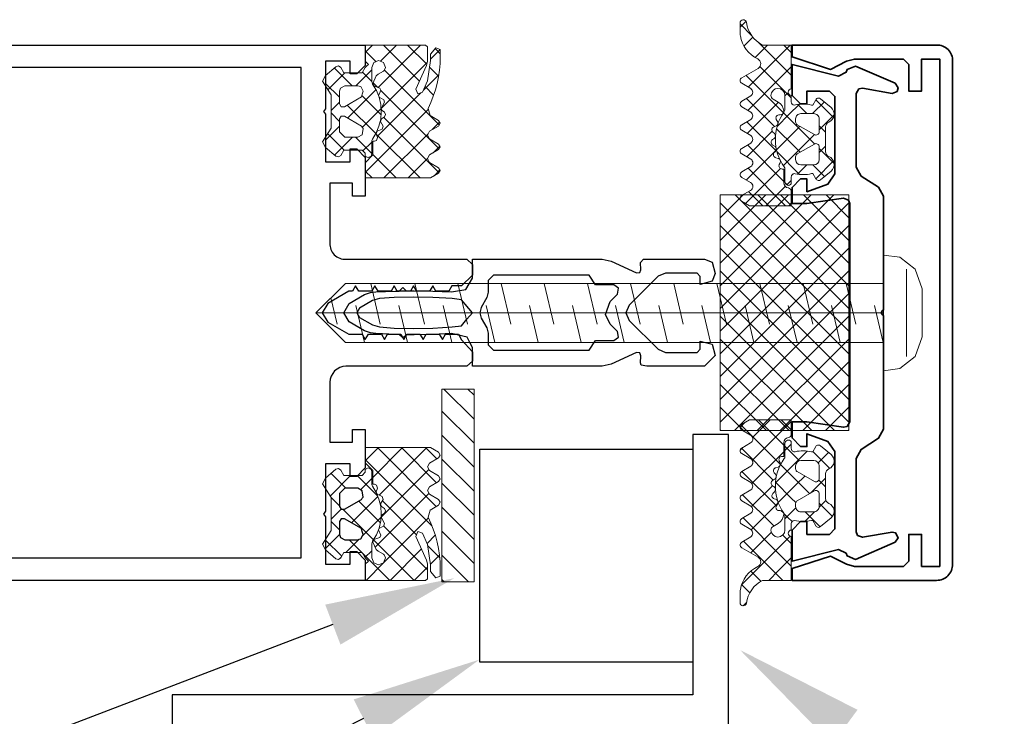
# Model space of a CAD drawing. Units: millimetres. Extents: x 3556 to 4396, y -33 to 1155.
# Drawn here: x 3771 to 3863, y 855 to 920 of the extents above; entities that cross this region are included whole.
import ezdxf
from ezdxf import colors
from ezdxf.entities.mleader import LeaderData, LeaderLine
from ezdxf.math import Vec2, Vec3

# ---------------------------------------------------------------- set-up
doc = ezdxf.new("R2010")
doc.units = ezdxf.units.MM
doc.header["$LTSCALE"] = 2
for name, color, linetype in [('0S-Dichtungen', 20, 'Continuous'), ('2-0', 40, 'Continuous'), ('Layer 1', 7, 'Continuous')]:
    doc.layers.add(name, color=color, linetype=linetype)
doc.layers.add('0S-Profil-Alu', color=254, linetype='Continuous', lineweight=35)
doc.styles.get("Standard").update_dxf_attribs({"font": 'arial.ttf'})
pattern_1 = [(135, (1761.9865, -8799.818), (-1.12253202, -1.12253202), []), (225, (1761.9865, -8799.818), (1.12253202, -1.12253202), [])]

# ---------------------------------------------------------------- blocks, each defined once
blk = doc.blocks.new('SC244255', base_point=(-24.689999, -6))
at = {"layer": 'Layer 1', "color": 7, "linetype": 'Continuous'}
for points in [[(-12, 10), (-12, 9.125), (-12, 8.25), (-11.755, 7.77), (-11.51, 7.29), (-10.05, 6.94), (-8.31, 7.03), (-6.57, 7.06), (-5.82, 7.05), (-5.5, 7.35), (-5.179999, 7.04), (-4.82, 7.03), (-3, 6.94), (-2.49, 6.88), (-1.929999, 6.69), (-0.499999, 5.86), (0.000001, 5), (-0.499999, 4.14), (-1.929999, 3.31), (-2.5, 3.12), (-3, 3.06), (-4.82, 2.97), (-5.18, 2.97), (-5.5, 2.65), (-5.82, 2.95), (-6.57, 2.94), (-8.31, 2.97), (-10.05, 3.06), (-11.39, 2.82), (-12, 1.76), (-12, 0), (-24.14, 0), (-24.979999, 0.19), (-27.33, 1.28), (-27.629999, 1.25), (-27.75, 0.98), (-27.689999, 0.32), (-27.99, 0), (-33.689999, 0), (-34.4, 0.29), (-34.689999, 1.35), (-34.4, 2.06), (-33.289999, 2.35), (-33.289999, 1.6), (-32.99, 1.3), (-30.049999, 1.3), (-29.34, 1.59), (-26.639999, 4.29), (-26.349998, 5), (-26.639999, 5.71), (-29.34, 8.41), (-30.049999, 8.7), (-32.99, 8.7), (-33.289999, 8.4), (-33.289999, 7.65), (-34.4, 7.94), (-34.689999, 9), (-33.689999, 10), (-28.289999, 10), (-27.769999, 9.9), (-27.689999, 9.67), (-27.75, 9.019999), (-27.629999, 8.75), (-27.33, 8.72), (-24.979999, 9.809999), (-24.139999, 10), (-12, 10)], [(-12.759999, 5.25), (-12.829999, 5.5), (-13.359999, 6.42), (-13.489999, 6.92), (-13.489999, 8), (-13.989999, 8.5), (-22.899999, 8.5), (-23.499998, 7.6), (-25.199998, 7.6), (-25.659999, 7.29), (-25.549998, 6.75), (-24.859998, 6.06), (-24.429999, 5.17), (-24.859998, 3.94), (-25.549998, 3.25), (-25.659999, 2.71), (-25.199998, 2.4), (-23.499998, 2.4), (-22.899999, 1.5), (-13.989999, 1.5), (-13.489999, 2), (-13.489999, 3.08), (-13.359999, 3.58), (-12.829999, 4.5), (-12.689999, 5), (-12.759999, 5.25)], [(-11.49, 5.61), (-12, 5), (-10.98, 3.78), (-10.11, 3.68), (-8.31, 3.58), (-6.5, 3.54), (-4.7, 3.58), (-3.32, 3.68), (-2.66, 3.87), (-1.45, 4.57), (-1.2, 5), (-1.45, 5.44), (-2.659999, 6.13), (-3.319999, 6.33), (-4.699999, 6.43), (-6.499999, 6.46), (-8.309999, 6.43), (-10.11, 6.33), (-10.98, 6.22), (-11.49, 5.61)]]:
    blk.add_lwpolyline(points, close=True, dxfattribs=at)
blk = doc.blocks.new('SC325520', base_point=(-4.53, -23.200001))
at = {"color": 7, "linetype": 'Continuous'}
blk.add_lwpolyline([(0, 10.2), (0, -10.2), (0.11, -10.51), (0.57, -10.69), (3.99, -10.2), (5.39, -10.2), (5.39, -11.7), (4.59, -12.5), (3.99, -12.5), (3.99, -11.3), (2.04, -12.02), (1.39, -12.96), (1.39, -20.200001), (1.89, -20.700001), (3.99, -20.700001), (3.99, -19.5), (4.59, -19.5), (5.39, -20.299999), (5.39, -23.200001), (1.04, -22.1), (0.32, -22.469999), (0.25, -22.719999), (-0.53, -23.040001), (-4.24, -21.440001), (-4.53, -21.01), (-4.43, -20.67), (-3.95, -20.49), (-1.2, -20.969999), (-0.86, -20.91), (-0.61, -20.469999), (-0.61, -13.61), (-1.07, -12.77), (-2.69, -11.72), (-3.15, -10.88), (-3.15, -0.25), (-3.05, -0.2), (-2.95, 0), (-3.05, 0.2), (-3.15, 0.25), (-3.15, 10.88), (-2.69, 11.72), (-1.07, 12.77), (-0.61, 13.61), (-0.61, 20.469999), (-0.73, 20.799999), (-1.2, 20.969999), (-3.95, 20.49), (-4.29, 20.559999), (-4.53, 21.01), (-4.24, 21.440001), (-0.53, 23.040001), (0.25, 22.719999), (0.32, 22.469999), (1.04, 22.1), (5.39, 23.200001), (5.39, 20.299999), (4.59, 19.5), (3.99, 19.5), (3.99, 20.700001), (1.89, 20.700001), (1.39, 20.200001), (1.39, 12.96), (2.04, 12.02), (3.99, 11.3), (3.99, 12.5), (4.59, 12.5), (5.39, 11.7), (5.39, 10.2), (3.99, 10.2), (0.57, 10.69), (0.24, 10.62), (0, 10.2)], close=True, dxfattribs=at)
blk = doc.blocks.new('SC298744', base_point=(-56.8, -54.4))
at = {"color": 7, "linetype": 'Continuous', "lineweight": 15}
for p, q in [((-46.134524, -32.4), (-56.8, -43.065476)), ((-48.255844, -32.4), (-56.8, -40.944156)), ((-50.377164, -32.4), (-56.8, -38.822836)), ((-52.498485, -32.4), (-56.8, -36.701515)), ((-54.619805, -32.4), (-56.8, -34.580195)), ((-56.741125, -32.4), (-56.8, -32.458875)), ((-55.465476, -32.4), (-44.8, -43.065476)), ((-53.344156, -32.4), (-44.8, -40.944156)), ((-51.222836, -32.4), (-44.8, -38.822836)), ((-49.101515, -32.4), (-44.8, -36.701515)), ((-46.980195, -32.4), (-44.8, -34.580195)), ((-44.858875, -32.4), (-44.8, -32.458875)), ((-56.8, -33.186797), (-44.8, -45.186797)), ((-44.8, -33.186797), (-56.8, -45.186797)), ((-56.8, -35.308117), (-44.8, -47.308117)), ((-44.8, -35.308117), (-56.8, -47.308117)), ((-56.8, -37.429437), (-44.8, -49.429437)), ((-44.8, -37.429437), (-56.8, -49.429437)), ((-56.8, -39.550758), (-44.8, -51.550758)), ((-44.8, -39.550758), (-56.8, -51.550758)), ((-56.8, -41.672078), (-44.8, -53.672078)), ((-44.8, -41.672078), (-56.8, -53.672078)), ((-56.8, -43.793398), (-46.193398, -54.4)), ((-44.8, -43.793398), (-55.406602, -54.4)), ((-56.8, -45.914719), (-48.314719, -54.4)), ((-44.8, -45.914719), (-53.285281, -54.4)), ((-56.8, -48.036039), (-50.436039, -54.4)), ((-44.8, -48.036039), (-51.163961, -54.4)), ((-56.8, -50.157359), (-52.557359, -54.4)), ((-44.8, -50.157359), (-49.042641, -54.4)), ((-56.8, -52.27868), (-54.67868, -54.4)), ((-44.8, -52.27868), (-46.92132, -54.4)), ((-56.807071, -54.392929), (-56.792929, -54.407071))]:
    blk.add_line(p, q, dxfattribs=at)
blk.add_lwpolyline([(-44.8, -32.4), (-44.8, -54.4), (-56.8, -54.4), (-56.8, -32.4), (-44.8, -32.4)], close=True, dxfattribs=at)
blk = doc.blocks.new('SC112720-H', base_point=(-15.000862, 0))
at = {"color": 7, "linetype": 'Continuous'}
blk.add_lwpolyline([(-13.8, 48.700862), (-13.8, 1.300862), (-12.1, 1.300862), (-12.1, 4.300862), (-10.9, 4.300862), (-10.9, 1.800862), (-10.4, 1.300862), (-5.83, 1.300862), (-5.08, 1.500862), (-3.6, 2.270862), (0, 1.100862), (0, 0.000862), (-13.5, 0.000862, -0.434552), (-15, 1.500862), (-15, 48.500862, -0.414214), (-13.5, 50.000862), (0, 50.000862), (0, 48.900862), (-3.6, 47.730862), (-5.08, 48.500862), (-5.83, 48.700862), (-10.4, 48.700862), (-10.9, 48.200862), (-10.9, 45.700862), (-12.1, 45.700862), (-12.1, 48.700862), (-13.8, 48.700862)], format="xyb", close=True, dxfattribs=at)
blk = doc.blocks.new('SC322420', base_point=(-120, -25.08))
at = {"linetype": 'Continuous'}
blk.add_lwpolyline([(-1.5, -25.08), (-110, -25.08), (-110, -23.179998), (-109.199997, -22.379999), (-108.600006, -22.379999), (-108.600006, -23.58), (-106.300003, -23.58), (-106.300003, -19.129999), (-106.100006, -18.879999), (-106.300003, -18.629999), (-106.300003, -14.179998), (-108.600006, -14.179998), (-108.600006, -15.379999), (-109.199997, -15.379999), (-110, -14.58), (-110, -10.980001), (-108.800003, -10.980001), (-108.800003, -12.179998), (-106.699997, -12.179998), (-106.699997, -6.58, 0.456628), (-108.199997, -5.08), (-119.5, -5.08), (-120, -4.58), (-120, -3.58), (-119, -2.58), (-118.100006, -2.58), (-117.800003, -2.08), (-116.589996, -2.08), (-116.300003, -2.58), (-116.01001, -2.08), (-114.790009, -2.08), (-114.5, -2.58), (-114.209991, -2.08), (-112.98999, -2.08), (-112.699997, -2.58), (-112.410004, -2.08), (-111.190002, -2.08), (-110.899994, -2.58), (-110.610001, -2.08), (-109.389999, -2.08), (-109.100006, -2.58), (-108.809998, -2.08), (-108.449997, -2.08), (-106.5, -0.950001), (-105.98999, -0.08), (-106.5, 0.799999), (-108.449997, 1.92), (-109.709991, 1.92), (-110, 2.42), (-110.290009, 1.92), (-111.51001, 1.92), (-111.800003, 2.42), (-112.089996, 1.92), (-113.309998, 1.92), (-113.600006, 2.42), (-113.889999, 1.92), (-115.110001, 1.92), (-115.399994, 2.42), (-115.690002, 1.92), (-116.910004, 1.92), (-117.199997, 2.42), (-117.48999, 1.92), (-118.699997, 1.92), (-119, 2.440001), (-120, 3.58), (-120, 4.43), (-119.5, 4.92), (-108.199997, 4.92, 0.414213), (-106.699997, 6.42), (-106.699997, 12.02), (-108.800003, 12.02), (-108.800003, 10.82), (-110, 10.82), (-110, 14.42), (-109.199997, 15.22), (-108.600006, 15.22), (-108.600006, 14.02), (-106.300003, 14.02), (-106.300003, 18.469999), (-106.100006, 18.719999), (-106.300003, 18.969999), (-106.300003, 23.42), (-108.600006, 23.42), (-108.600006, 22.219999), (-109.199997, 22.219999), (-110, 23.02), (-110, 24.92), (-110, 24.92), (-55.744995, 24.92)], format="xyb", dxfattribs=at)
blk.add_lwpolyline([(-53.049995, 22.82), (-104, 22.82), (-104, -22.980003), (-2.100006, -22.980001)], dxfattribs=at)
blk = doc.blocks.new('SC246476X2-HI1', base_point=(-3.999984, -2.372328))
at = {"color": 7, "linetype": 'Continuous', "lineweight": 15}
for p, q in [((4.789445, 51.969635), (3.692327, 50.872517)), ((4.231211, 52.224563), (4.788928, 51.666846)), ((3.593017, 50.741437), (4.424068, 49.910386)), ((0.698326, 49.999837), (0.000016, 49.301527)), ((0.091976, 49.999837), (1.159478, 48.932335)), ((3.025651, 50.205842), (1.034775, 48.214965)), ((2.213297, 49.999837), (3.374568, 48.838566)), ((1.159478, 48.932335), (4.018385, 46.073428)), ((1.034775, 48.214965), (0.000016, 47.180206)), ((0.000016, 47.970477), (0.84533, 47.125163)), ((2.930327, 47.989198), (0.588426, 45.647296)), ((4.23747, 47.17502), (0.741459, 43.679008)), ((0.84533, 47.125163), (4.067023, 43.903469)), ((0.588426, 45.647296), (0.000016, 45.058886)), ((0.296321, 45.552851), (0.531181, 45.317991)), ((0.531181, 45.317991), (0.600014, 45.249158)), ((-2.285581, 44.894609), (-3.93812, 43.242071)), ((-3.084863, 44.691395), (-1.993276, 43.599807)), ((-0.59725, 44.46162), (-1.459063, 43.599807)), ((-0.754505, 44.482357), (0.217033, 43.510819)), ((1.190343, 44.658829), (4.110582, 41.73859)), ((4.191598, 45.007827), (1.568383, 42.384613)), ((-3.997051, 43.482262), (-2.600705, 42.085916)), ((0.731731, 43.669281), (0.142077, 43.079626)), ((0.217033, 43.510819), (1.32132, 42.406532)), ((-2.600705, 42.458166), (-3.199989, 41.858881)), ((-0.443856, 42.493694), (-2.168435, 40.769115)), ((-0.808452, 42.414984), (-0.451063, 42.057594)), ((0.142077, 43.079626), (-0.443856, 42.493694)), ((4.144549, 42.839458), (1.444101, 40.13901)), ((-2.153325, 41.638536), (-0.485546, 39.970758)), ((-0.451063, 42.057594), (-0.097116, 41.703647)), ((1.376522, 42.192752), (-0.304272, 40.511957)), ((-0.097116, 41.703647), (1.380813, 40.225719)), ((1.778046, 41.949806), (4.161715, 39.566137)), ((-3.199989, 40.563879), (-2.600705, 39.964595)), ((-0.304272, 40.511957), (-0.479499, 40.336731)), ((4.095041, 40.668629), (0.700013, 37.273602)), ((-2.600705, 40.336845), (-3.994448, 38.943102)), ((-0.479499, 40.336731), (-0.82308, 39.99315)), ((1.330312, 40.025221), (-0.779992, 37.914917)), ((-0.485546, 39.970758), (-0.411264, 39.896475)), ((-0.411264, 39.896475), (0.741003, 38.744209)), ((1.426939, 40.179593), (4.211348, 37.395183)), ((-3.931206, 39.173777), (-2.277186, 37.519756)), ((-2.01641, 38.79982), (-3.097366, 37.718864)), ((-1.435929, 38.79982), (-0.57751, 37.941401)), ((4.043098, 38.495367), (0.54763, 34.999898)), ((1.017471, 38.46774), (4.270398, 35.214813)), ((0.000016, 37.363875), (0.425225, 36.938666)), ((0.594101, 37.16769), (0.332216, 36.905805)), ((0.561694, 36.802197), (2.363993, 34.999898)), ((3.989187, 36.320135), (2.66895, 34.999898)), ((0.000016, 35.242555), (0.242672, 34.999898)), ((0.949318, 14.999938), (0, 14.050621)), ((0, 14.840891), (3.64219, 11.198701)), ((3.070638, 14.999938), (0.699997, 12.629297)), ((1.962273, 14.999938), (3.612056, 13.350156)), ((4.336194, 14.747337), (4.78962, 14.293912)), ((4.709841, 14.517821), (1.022194, 10.830173)), ((-2.018542, 12.032078), (-3.595487, 10.455134)), ((-3.481631, 11.958561), (-2.5101, 10.98703)), ((-1.477227, 12.075477), (1.478342, 9.119908)), ((0.599998, 12.529299), (-0.75195, 11.17735)), ((0, 12.719571), (0.599998, 12.119572)), ((0.699997, 12.019574), (3.678551, 9.041019)), ((4.655523, 12.342183), (1.687999, 9.374659)), ((4.56402, 12.398191), (4.756142, 12.206069)), ((1.003355, 10.811334), (-0.30663, 9.50135)), ((4.607429, 10.172768), (1.389107, 6.954447)), ((-3.200005, 9.555614), (-1.804038, 8.159647)), ((-2.567167, 9.362133), (-3.200005, 8.729296)), ((-0.474075, 9.333905), (-1.705325, 8.102655)), ((-1.271101, 9.74803), (-0.467641, 8.944571)), ((-0.30663, 9.50135), (-0.474075, 9.333905)), ((-0.467641, 8.944571), (-0.155599, 8.632529)), ((-0.155599, 8.632529), (1.213128, 7.263802)), ((1.475091, 9.16175), (0.007519, 7.694178)), ((1.761118, 8.837132), (3.712002, 6.886248)), ((-3.233937, 7.468226), (-2.595819, 6.830108)), ((0.007519, 7.694178), (-0.415971, 7.270689)), ((4.557615, 8.001634), (1.638066, 5.082085)), ((-2.600721, 7.207259), (-3.839396, 5.968584)), ((-0.417167, 6.772777), (0.29075, 6.064859)), ((0.938013, 6.503353), (0.732184, 6.297524)), ((1.254652, 7.222278), (3.750141, 4.726788)), ((-1.28663, 6.400029), (-2.697226, 4.989434)), ((-2.170642, 6.404931), (-1.271058, 5.505347)), ((0.321667, 5.887006), (-0.071278, 5.494061)), ((0.29075, 6.064859), (0.599998, 5.755611)), ((0.664833, 6.230173), (0.321667, 5.887006)), ((4.511132, 5.833831), (0.949964, 2.272663)), ((0.635815, 4.079834), (0, 3.444019)), ((0.112489, 4.121801), (0.737099, 3.49719)), ((0.793355, 4.237374), (0.635815, 4.079834)), ((1.865275, 4.490335), (3.788358, 2.567251)), ((0.737099, 3.49719), (4.648734, -0.414444)), ((4.461662, 3.66304), (1.264112, 0.465491)), ((0.949964, 2.272663), (0, 1.322699)), ((0, 2.112969), (1.183448, 0.929521)), ((1.183448, 0.929521), (2.112969, 0)), ((1.264112, 0.465491), (0.798622, 0)), ((3.785976, 0.866034), (2.83734, -0.082602)), ((4.643176, -0.398086), (3.875598, -1.165665)), ((4.186184, -2.073215), (4.485266, -2.372297))]:
    blk.add_line(p, q, dxfattribs=at)
for points in [[(0.000016, 49.999837), (1.345047, 49.999837), (2.690077, 49.999837, 0.240315), (4.192805, 52.115765, -0.930406), (4.789619, 52.071653), (4.788111, 51.1881, -0.041247), (4.760422, 50.859854, -0.245119), (3.136434, 48.711847, 0.605628), (3.101863, 47.826314), (4.623644, 46.953541, -0.574152), (4.627624, 46.435388), (3.780075, 45.931844, 0.519103), (3.780075, 45.249898), (4.62705, 44.751681, -0.571234), (4.627606, 44.234848), (3.780075, 43.733845, 0.520433), (3.780075, 43.053853), (4.62701, 42.55566, -0.573806), (4.625561, 42.037651), (3.770081, 41.540852, 0.498472), (3.780075, 40.853902), (4.62703, 40.355696, -0.572646), (4.626486, 39.838216), (3.770081, 39.336873, 0.516323), (3.771073, 38.653889), (4.625454, 38.155999, -0.574004), (4.625965, 37.637899), (3.814591, 37.162922, 0.604512), (3.805085, 36.425862), (4.639671, 35.946574, -0.579304), (4.639346, 35.426082), (3.895081, 34.999898), (0.000016, 34.999898), (0.000016, 36.353719, -0.377911), (0.262513, 36.651387, 0.378044), (0.700013, 37.147481), (0.700013, 38.419881), (0.854958, 38.419881, 0.559911), (1.122262, 38.856099), (1.052231, 38.99355, -0.476951), (1.241891, 39.419515), (1.442055, 39.473165, 0.560069), (1.58735, 39.963643), (1.491021, 40.070638, -0.476948), (1.567864, 40.555806), (1.741021, 40.655782, 0.560017), (1.754418, 41.167195), (1.633675, 41.245626, -0.47708), (1.582329, 41.73409), (1.723717, 41.875508, 0.560029), (1.604287, 42.372945), (1.46737, 42.41744, -0.47692), (1.291329, 42.875997), (1.398766, 43.062093, 0.55988), (1.177346, 43.46993), (1.033578, 43.477437, -0.403109), (0.712723, 43.820455, -0.264074), (1.212617, 44.672078), (1.700013, 44.953511, 0.267978), (1.900017, 45.299886, 1), (0.600014, 45.299886), (0.600014, 44.015898, 0.154263), (0.690829, 43.728554, -0.319713), (0.656822, 38.623461, 0.157674), (0.600014, 38.447799), (0.600014, 37.229878, -0.732626), (0.000016, 37.040181), (0.000016, 37.690923, 0.483406), (-0.368477, 37.983, -0.12137), (-1.872596, 37.999874), (-1.999984, 37.999874), (-2.288665, 37.499874, -0.466377), (-2.741302, 37.420101), (-3.714218, 38.236446, -0.562174), (-3.507675, 39.587764, 0.302777), (-3.199989, 40.049312), (-3.199989, 42.350565, 0.302762), (-3.507637, 42.812056, -0.562251), (-3.71418, 44.163314), (-2.741264, 44.97972, -0.466227), (-2.288628, 44.899886), (-1.999947, 44.399886), (-1.872559, 44.399886, -0.127235), (-0.29995, 44.399886, 0.409499), (0.000016, 44.695245), (0.000016, 45.299886, 1), (0.000016, 45.899922), (0.000016, 49.999837)], [(-0.440883, 42.673608, 0.131694), (-0.400708, 42.823623), (-0.400708, 43.099807, 0.414318), (-0.900708, 43.599807), (-2.100705, 43.599807, 0.414317), (-2.600705, 43.099807), (-2.600705, 41.899856, 0.577402), (-2.150708, 41.64003), (-0.550702, 42.563797, 0.131694), (-0.440883, 42.673608)], [(-0.440885, 39.726079, 0.065561), (-0.488563, 39.788216, 0.065561), (-0.550702, 39.835891), (-2.150708, 40.759658, 0.577342), (-2.600705, 40.499832), (-2.600705, 39.29982, 0.41412), (-2.100705, 38.79982), (-0.900708, 38.79982, 0.414121), (-0.400708, 39.29982), (-0.400708, 39.576065, 0.131687), (-0.440885, 39.726079)], [(0, 0), (1.345031, 0), (2.690061, 0, -0.240315), (4.192789, -2.115929, 0.930406), (4.789603, -2.071816), (4.788095, -1.188264, 0.041247), (4.760406, -0.860017, 0.245119), (3.136419, 1.287989, -0.605628), (3.101847, 2.173523), (4.623628, 3.046295, 0.574152), (4.627608, 3.564448), (3.78006, 4.067993, -0.519103), (3.78006, 4.749939), (4.627034, 5.248155, 0.571234), (4.62759, 5.764989), (3.78006, 6.265991, -0.520433), (3.78006, 6.945984), (4.626994, 7.444177, 0.573806), (4.625545, 7.962185), (3.770065, 8.458984, -0.498472), (3.78006, 9.145935), (4.627014, 9.64414, 0.572646), (4.62647, 10.161621), (3.770065, 10.662964, -0.516323), (3.771057, 11.345947), (4.625438, 11.843838, 0.574004), (4.62595, 12.361938), (3.814575, 12.836914, -0.604512), (3.805069, 13.573974), (4.639655, 14.053263, 0.579304), (4.639331, 14.573754), (3.895065, 14.999938), (0, 14.999938), (0, 13.646118, 0.377911), (0.262497, 13.348449, -0.378044), (0.699997, 12.852355), (0.699997, 11.579956), (0.854942, 11.579956, -0.559911), (1.122246, 11.143737), (1.052216, 11.006286, 0.476951), (1.241875, 10.580322), (1.442039, 10.526672, -0.560069), (1.587334, 10.036193), (1.491005, 9.929199, 0.476948), (1.567848, 9.44403), (1.741005, 9.344055, -0.560017), (1.754402, 8.832641), (1.633659, 8.754211, 0.47708), (1.582314, 8.265747), (1.723701, 8.124328, -0.560029), (1.604271, 7.626892), (1.467354, 7.582397, 0.47692), (1.291313, 7.12384), (1.39875, 6.937744, -0.55988), (1.17733, 6.529907), (1.033562, 6.522399, 0.403109), (0.712708, 6.179382, 0.264074), (1.212601, 5.327758), (1.699997, 5.046325, -0.267978), (1.900002, 4.699951, -1), (0.599998, 4.699951), (0.599998, 5.983938, -0.154263), (0.690813, 6.271283, 0.319713), (0.656806, 11.376376, -0.157674), (0.599998, 11.552038), (0.599998, 12.769958, 0.732626), (0, 12.959655), (0, 12.308913, -0.483406), (-0.368493, 12.016837, 0.12137), (-1.872612, 11.999963), (-2, 11.999963), (-2.288681, 12.499963, 0.466377), (-2.741318, 12.579736), (-3.714233, 11.763391, 0.562174), (-3.50769, 10.412072, -0.302777), (-3.200005, 9.950524), (-3.200005, 7.649272, -0.302762), (-3.507653, 7.18778, 0.562251), (-3.714196, 5.836523), (-2.74128, 5.020117, 0.466227), (-2.288644, 5.099951), (-1.999963, 5.599951), (-1.872575, 5.599951, 0.127235), (-0.299966, 5.599951, -0.409499), (0, 5.304592), (0, 4.699951, -1), (0, 4.099914), (0, 0)], [(-0.440901, 10.273758, -0.065561), (-0.488579, 10.211621, -0.065561), (-0.550717, 10.163945), (-2.150724, 9.240178, -0.577342), (-2.600721, 9.500005), (-2.600721, 10.700017, -0.41412), (-2.100721, 11.200017), (-0.900724, 11.200017, -0.414121), (-0.400724, 10.700017), (-0.400724, 10.423772, -0.131687), (-0.440901, 10.273758)], [(-0.440899, 7.326228, -0.131694), (-0.400724, 7.176213), (-0.400724, 6.900029, -0.414318), (-0.900724, 6.400029), (-2.100721, 6.400029, -0.414317), (-2.600721, 6.900029), (-2.600721, 8.09998, -0.577402), (-2.150724, 8.359807), (-0.550717, 7.43604, -0.131694), (-0.440899, 7.326228)]]:
    blk.add_lwpolyline(points, format="xyb", close=True, dxfattribs=at)
blk = doc.blocks.new('Schücoschraube')
at = {"layer": '2-0', "color": 7, "linetype": 'Continuous', "lineweight": 15}
for p, q in [((0, 53.000001), (-2.75, 50.23)), ((2.75, 50.23), (0, 53.000001)), ((0, 53.000001), (0, 0.05)), ((-1.04, 51.020007), (1.392282, 51.597593)), ((-2.75, 50.23), (-2.75, 0)), ((2.75, 0), (2.75, 50.23)), ((-2.75, 48.470008), (0.69, 49.280005)), ((-1.04, 46.990004), (2.75, 47.890006)), ((-2.75, 44.440004), (0.69, 45.250006)), ((-1.04, 42.87), (2.75, 43.770002)), ((-2.75, 40.32), (0.69, 41.130002)), ((-1.04, 38.840001), (2.75, 39.739999)), ((-2.75, 36.290002), (0.69, 37.099999)), ((-1.04, 34.809998), (2.75, 35.71)), ((-2.75, 32.259999), (0.69, 33.07)), ((-1.04, 30.78), (2.75, 31.679999)), ((-2.75, 28.23), (0.69, 29.04)), ((-1.04, 26.750001), (2.75, 27.65)), ((-2.75, 24.2), (0.69, 25.009999)), ((-1.04, 22.72), (2.75, 23.62)), ((-2.75, 20.170001), (0.69, 20.98)), ((-1.04, 18.689999), (2.75, 19.590001)), ((-2.75, 16.14), (0.69, 16.95)), ((-1.04, 14.66), (2.75, 15.56)), ((-2.75, 12.11), (0.69, 12.92)), ((-1.04, 10.63), (2.75, 11.53)), ((-2.75, 8.07), (0.69, 8.89)), ((-1.04, 6.6), (2.75, 7.5)), ((-2.75, 4.04), (0.69, 4.86)), ((-1.04, 2.57), (2.75, 3.47)), ((-5.4, 0), (-5.199999, -1.53)), ((5.4, 0), (-5.4, 0)), ((-2.75, 0.014438), (0.69, 0.83)), ((5.2, -1.53), (5.4, 0)), ((-5.199999, -1.53), (-4.07, -2.96)), ((4.070001, -2.96), (5.2, -1.53)), ((4.08, -2.15), (-4.079999, -2.15)), ((-4.07, -2.96), (-2.25, -3.63)), ((-2.25, -3.63), (2.25, -3.63)), ((2.25, -3.63), (4.070001, -2.96))]:
    blk.add_line(p, q, dxfattribs=at)
blk = doc.blocks.new('Riegel Schüco 1')
at = {"lineweight": 15}
h = blk.add_hatch(dxfattribs=at)
h.set_pattern_fill('ANSI37', color=0, scale=0.5, angle=90)
h.set_pattern_definition(pattern_1)
h.paths.add_polyline_path([(-18.430001, -123.889999), (-18.220001, -123.799999), (-18.030001, -123.51), (-17.780001, -123.409999), (-17.350001, -123.659999), (-17.070001, -123.569999), (-16.880001, -123.119999), (-16.640001, -123.019999), (-16.300001, -123.149999), (-16.020001, -123.059999), (-15.940001, -122.849999), (-15.940001, -122.699999), (-14.670001, -122.699999), (-13.930002, -122), (-12.520002, -122), (-12.520002, -126.05), (-12.520001, -128.1), (-12.949999, -128.85), (-13.209999, -129), (-13.469999, -128.85), (-13.959999, -127.999999), (-14.320001, -127.799999), (-14.670001, -127.999999), (-15.160001, -128.85), (-15.420001, -129), (-15.680001, -128.85), (-16.170001, -127.999999), (-16.520001, -127.799999), (-16.879999, -128), (-17.36, -128.85), (-17.62, -129), (-17.88, -128.85), (-18.35, -128.049998), (-19.010001, -127.859999), (-19.57, -128.12), (-20.15, -128.35), (-20.74, -128.55), (-21.34, -128.71), (-21.95, -128.84), (-22.57, -128.93), (-23.19, -128.98), (-23.81, -129), (-24.52, -129), (-24.67, -128.58), (-24.08, -128.1), (-23.47, -128.1), (-21.57, -127.809999), (-20.510001, -127.359999), (-20.36, -126.899999), (-20.81, -126.729999), (-23.02, -127.71), (-23.38, -127.8), (-24.76, -127.8), (-24.92, -127.64), (-24.920001, -122), (-23.420001, -122), (-23.120001, -122.3), (-22.970001, -122.15), (-22.820001, -122), (-22.320001, -121.7), (-22.320001, -121.300003), (-22.219996, -121.199997), (-22.219996, -120.600006), (-22.320001, -120.600006), (-22.320001, -120), (-22.820001, -119.71), (-22.970001, -119.5), (-22.900001, -119.26), (-22.088458, -118.300003), (-21.069996, -118.300003), (-20.270002, -118.799999), (-17.170001, -118.799999), (-16.370007, -118.300003), (-15.351544, -118.300003), (-14.540001, -119.259999), (-14.470001, -119.499999), (-14.620001, -119.709999), (-15.120001, -119.999999), (-15.120001, -120.600006), (-15.219996, -120.600006), (-15.219996, -121.199997), (-15.120001, -121.299992), (-15.120001, -121.699999), (-14.820001, -121.999999), (-14.560001, -121.999999), (-14.490001, -122.069999), (-14.420001, -122.269999), (-14.550001, -122.539999), (-14.750001, -122.599999), (-16.000001, -122.599999), (-16.130001, -122.659999), (-16.710001, -123.019999), (-17.340001, -123.279999), (-18.010001, -123.44), (-18.690001, -123.5), (-19.370001, -123.45), (-20.040001, -123.299999), (-20.670001, -123.039999), (-21.260001, -122.69), (-21.510001, -122.6), (-22.820001, -122.6), (-23.280001, -122.79), (-23.470001, -123.25), (-23.280001, -123.71), (-22.820001, -123.9), (-22.540001, -123.78), (-22.47, -123.7), (-22.190001, -123.21), (-22.040001, -123.01), (-21.340001, -122.71), (-21.100001, -122.8), (-20.900001, -123.36), (-20.710001, -123.44), (-20.190001, -123.25), (-20.060001, -123.299999), (-19.810001, -123.73), (-19.600001, -123.809999), (-19.000001, -123.49), (-18.810001, -123.58), (-18.640001, -123.809999)])
h.paths.add_polyline_path([(-17.140001, -121.799999), (-16.540001, -121.719999), (-16.320001, -121.299999), (-16.320001, -120.099999), (-16.820001, -119.599999), (-18.020001, -119.599999), (-18.280001, -119.749999), (-18.280001, -120.049999), (-17.360001, -121.649999), (-17.250001, -121.724999)], flags=16)
h.paths.add_polyline_path([(-20.080001, -121.65), (-19.160001, -120.049999), (-19.160001, -119.75), (-19.420001, -119.599999), (-20.620001, -119.599999), (-20.900001, -119.68), (-21.120002, -120.099999), (-21.120001, -121.3), (-21.080001, -121.44), (-21.040001, -121.58), (-20.620001, -121.8), (-20.350001, -121.725)], flags=16)
h = blk.add_hatch(dxfattribs=at)
h.set_pattern_fill('ANSI37', color=0, scale=0.5, angle=90)
h.set_pattern_definition(pattern_1)
h.paths.add_polyline_path([(18.590004, -123.889999), (18.380004, -123.799999), (18.190004, -123.51), (17.940004, -123.409999), (17.510004, -123.659999), (17.230004, -123.569999), (17.040004, -123.119999), (16.800004, -123.019999), (16.460004, -123.149999), (16.180004, -123.059999), (16.100004, -122.849999), (16.100004, -122.699999), (14.830004, -122.699999), (14.090005, -122), (12.680005, -122), (12.680005, -126.05), (12.680004, -128.1), (13.110002, -128.85), (13.370002, -129), (13.630002, -128.85), (14.120002, -127.999999), (14.480004, -127.799999), (14.830004, -127.999999), (15.320004, -128.85), (15.580004, -129), (15.840004, -128.85), (16.330004, -127.999999), (16.680004, -127.799999), (17.040002, -128), (17.520003, -128.85), (17.780003, -129), (18.040003, -128.85), (18.510003, -128.049998), (19.170004, -127.859999), (19.730003, -128.12), (20.310003, -128.35), (20.900003, -128.55), (21.500003, -128.71), (22.110003, -128.84), (22.730003, -128.93), (23.350003, -128.98), (23.970003, -129), (24.680003, -129), (24.830003, -128.58), (24.240003, -128.1), (23.630003, -128.1), (21.730003, -127.809999), (20.670004, -127.359999), (20.520003, -126.899999), (20.970003, -126.729999), (23.180003, -127.71), (23.540003, -127.8), (24.920003, -127.8), (25.080003, -127.64), (25.080004, -122), (23.580004, -122), (23.280004, -122.3), (23.130004, -122.15), (22.980004, -122), (22.480004, -121.7), (22.480004, -121.300003), (22.379999, -121.199997), (22.379999, -120.600006), (22.480004, -120.600006), (22.480004, -120), (22.980004, -119.71), (23.130004, -119.5), (23.060004, -119.26), (22.248461, -118.300003), (21.229999, -118.300003), (20.430005, -118.799999), (17.330004, -118.799999), (16.53001, -118.300003), (15.511547, -118.300003), (14.700004, -119.259999), (14.630004, -119.499999), (14.780004, -119.709999), (15.280004, -119.999999), (15.280004, -120.600006), (15.379999, -120.600006), (15.379999, -121.199997), (15.280004, -121.299992), (15.280004, -121.699999), (14.980004, -121.999999), (14.720004, -121.999999), (14.650004, -122.069999), (14.580004, -122.269999), (14.710004, -122.539999), (14.910004, -122.599999), (16.160004, -122.599999), (16.290004, -122.659999), (16.870004, -123.019999), (17.500004, -123.279999), (18.170004, -123.44), (18.850004, -123.5), (19.530004, -123.45), (20.200004, -123.299999), (20.830004, -123.039999), (21.420004, -122.69), (21.670004, -122.6), (22.980004, -122.6), (23.440004, -122.79), (23.630004, -123.25), (23.440004, -123.71), (22.980004, -123.9), (22.700004, -123.78), (22.630003, -123.7), (22.350004, -123.21), (22.200004, -123.01), (21.500004, -122.71), (21.260004, -122.8), (21.060004, -123.36), (20.870004, -123.44), (20.350004, -123.25), (20.220004, -123.299999), (19.970004, -123.73), (19.760004, -123.809999), (19.160004, -123.49), (18.970004, -123.58), (18.800004, -123.809999)])
h.paths.add_polyline_path([(17.300004, -121.799999), (16.700004, -121.719999), (16.480004, -121.299999), (16.480004, -120.099999), (16.980004, -119.599999), (18.180004, -119.599999), (18.440004, -119.749999), (18.440004, -120.049999), (17.520004, -121.649999), (17.410004, -121.724999)], flags=16)
h.paths.add_polyline_path([(20.240004, -121.65), (19.320004, -120.049999), (19.320004, -119.75), (19.580004, -119.599999), (20.780004, -119.599999), (21.060004, -119.68), (21.280005, -120.099999), (21.280004, -121.3), (21.240004, -121.44), (21.200004, -121.58), (20.780004, -121.8), (20.510004, -121.725)], flags=16)
at = {"color": 0, "linetype": 'Continuous', "lineweight": 15}
for points in [[(-12.520002, -122), (-12.520002, -126.05), (-12.520001, -128.1), (-12.949999, -128.85), (-13.209999, -129), (-13.469999, -128.85), (-13.959999, -127.999999), (-14.320001, -127.799999), (-14.670001, -127.999999), (-15.160001, -128.85), (-15.420001, -129), (-15.680001, -128.85), (-16.170001, -127.999999), (-16.520001, -127.799999), (-16.879999, -128), (-17.36, -128.85), (-17.62, -129), (-17.88, -128.85), (-18.35, -128.049998), (-19.010001, -127.859999), (-19.57, -128.12), (-20.15, -128.35), (-20.74, -128.55), (-21.34, -128.71), (-21.95, -128.84), (-22.57, -128.93), (-23.19, -128.98), (-23.81, -129), (-24.52, -129), (-24.67, -128.58), (-24.08, -128.1), (-23.47, -128.1), (-21.57, -127.809999), (-20.510001, -127.359999), (-20.36, -126.899999), (-20.81, -126.729999), (-23.02, -127.71), (-23.38, -127.8), (-24.76, -127.8), (-24.92, -127.64), (-24.920001, -122), (-23.420001, -122), (-23.120001, -122.3), (-22.970001, -122.15), (-22.820001, -122), (-22.320001, -121.7), (-22.320001, -120), (-22.820001, -119.71), (-22.970001, -119.5), (-22.900001, -119.26), (-22.080002, -118.29), (-21.550001, -118), (-20.270002, -118.799999), (-17.170001, -118.799999), (-15.890001, -117.999999), (-15.360001, -118.289999), (-14.540001, -119.259999), (-14.470001, -119.499999), (-14.620001, -119.709999), (-15.120001, -119.999999), (-15.120001, -121.699999), (-14.820001, -121.999999), (-14.560001, -121.999999), (-14.490001, -122.069999), (-14.420001, -122.269999), (-14.550001, -122.539999), (-14.750001, -122.599999), (-16.000001, -122.599999), (-16.130001, -122.659999), (-16.710001, -123.019999), (-17.340001, -123.279999), (-18.010001, -123.44), (-18.690001, -123.5), (-19.370001, -123.45), (-20.040001, -123.299999), (-20.670001, -123.039999), (-21.260001, -122.69), (-21.510001, -122.6), (-22.820001, -122.6), (-23.280001, -122.79), (-23.470001, -123.25), (-23.280001, -123.71), (-22.820001, -123.9), (-22.540001, -123.78), (-22.47, -123.7), (-22.190001, -123.21), (-22.040001, -123.01), (-21.340001, -122.71), (-21.100001, -122.8), (-20.900001, -123.36), (-20.710001, -123.44), (-20.190001, -123.25), (-20.060001, -123.299999), (-19.810001, -123.73), (-19.600001, -123.809999), (-19.000001, -123.49), (-18.810001, -123.58), (-18.640001, -123.809999), (-18.430001, -123.889999), (-18.220001, -123.799999), (-18.030001, -123.51), (-17.780001, -123.409999), (-17.350001, -123.659999), (-17.070001, -123.569999), (-16.880001, -123.119999), (-16.640001, -123.019999), (-16.300001, -123.149999), (-16.020001, -123.059999), (-15.940001, -122.849999), (-15.940001, -122.699999), (-14.670001, -122.699999), (-13.930001, -121.999999), (-12.520002, -122)], [(12.680005, -122), (12.680005, -126.05), (12.680004, -128.1), (13.110002, -128.85), (13.370002, -129), (13.630002, -128.85), (14.120002, -127.999999), (14.480004, -127.799999), (14.830004, -127.999999), (15.320004, -128.85), (15.580004, -129), (15.840004, -128.85), (16.330004, -127.999999), (16.680004, -127.799999), (17.040002, -128), (17.520003, -128.85), (17.780003, -129), (18.040003, -128.85), (18.510003, -128.049998), (19.170004, -127.859999), (19.730003, -128.12), (20.310003, -128.35), (20.900003, -128.55), (21.500003, -128.71), (22.110003, -128.84), (22.730003, -128.93), (23.350003, -128.98), (23.970003, -129), (24.680003, -129), (24.830003, -128.58), (24.240003, -128.1), (23.630003, -128.1), (21.730003, -127.809999), (20.670004, -127.359999), (20.520003, -126.899999), (20.970003, -126.729999), (23.180003, -127.71), (23.540003, -127.8), (24.920003, -127.8), (25.080003, -127.64), (25.080004, -122), (23.580004, -122), (23.280004, -122.3), (23.130004, -122.15), (22.980004, -122), (22.480004, -121.7), (22.480004, -120), (22.980004, -119.71), (23.130004, -119.5), (23.060004, -119.26), (22.240005, -118.29), (21.710004, -118), (20.430005, -118.799999), (17.330004, -118.799999), (16.050004, -117.999999), (15.520004, -118.289999), (14.700004, -119.259999), (14.630004, -119.499999), (14.780004, -119.709999), (15.280004, -119.999999), (15.280004, -121.699999), (14.980004, -121.999999), (14.720004, -121.999999), (14.650004, -122.069999), (14.580004, -122.269999), (14.710004, -122.539999), (14.910004, -122.599999), (16.160004, -122.599999), (16.290004, -122.659999), (16.870004, -123.019999), (17.500004, -123.279999), (18.170004, -123.44), (18.850004, -123.5), (19.530004, -123.45), (20.200004, -123.299999), (20.830004, -123.039999), (21.420004, -122.69), (21.670004, -122.6), (22.980004, -122.6), (23.440004, -122.79), (23.630004, -123.25), (23.440004, -123.71), (22.980004, -123.9), (22.700004, -123.78), (22.630003, -123.7), (22.350004, -123.21), (22.200004, -123.01), (21.500004, -122.71), (21.260004, -122.8), (21.060004, -123.36), (20.870004, -123.44), (20.350004, -123.25), (20.220004, -123.299999), (19.970004, -123.73), (19.760004, -123.809999), (19.160004, -123.49), (18.970004, -123.58), (18.800004, -123.809999), (18.590004, -123.889999), (18.380004, -123.799999), (18.190004, -123.51), (17.940004, -123.409999), (17.510004, -123.659999), (17.230004, -123.569999), (17.040004, -123.119999), (16.800004, -123.019999), (16.460004, -123.149999), (16.180004, -123.059999), (16.100004, -122.849999), (16.100004, -122.699999), (14.830004, -122.699999), (14.090004, -121.999999), (12.680005, -122)]]:
    blk.add_lwpolyline(points, close=True, dxfattribs=at)
at = {"color": 7, "linetype": 'Continuous'}
for points in [[(-21.080001, -121.44), (-21.040001, -121.58), (-20.620001, -121.8), (-20.350001, -121.725), (-20.080001, -121.65), (-19.160001, -120.049999), (-19.160001, -119.75), (-19.420001, -119.599999), (-20.620001, -119.599999), (-20.900001, -119.68), (-21.120002, -120.099999), (-21.120001, -121.3), (-21.080001, -121.44)], [(-17.250001, -121.724999), (-17.140001, -121.799999), (-16.540001, -121.719999), (-16.320001, -121.299999), (-16.320001, -120.099999), (-16.820001, -119.599999), (-18.020001, -119.599999), (-18.280001, -119.749999), (-18.280001, -120.049999), (-17.360001, -121.649999), (-17.250001, -121.724999)]]:
    blk.add_lwpolyline(points, close=True, dxfattribs=at)
at = {"color": 7, "linetype": 'Continuous', "lineweight": 5}
for points in [[(17.410004, -121.724999), (17.300004, -121.799999), (16.700004, -121.719999), (16.480004, -121.299999), (16.480004, -120.099999), (16.980004, -119.599999), (18.180004, -119.599999), (18.440004, -119.749999), (18.440004, -120.049999), (17.520004, -121.649999), (17.410004, -121.724999)], [(21.240004, -121.44), (21.200004, -121.58), (20.780004, -121.8), (20.510004, -121.725), (20.240004, -121.65), (19.320004, -120.049999), (19.320004, -119.75), (19.580004, -119.599999), (20.780004, -119.599999), (21.060004, -119.68), (21.280005, -120.099999), (21.280004, -121.3), (21.240004, -121.44)]]:
    blk.add_lwpolyline(points, close=True, dxfattribs=at)
at = {"rotation": 90}
blk.add_blockref('SC322420', (25.08, -132), dxfattribs=at)
blk.add_blockref('Schücoschraube', (0.064569, -170.394949))
at = {"layer": '0S-Dichtungen', "color": 0, "lineweight": 5, "rotation": 90}
blk.add_blockref('SC298744', (11.079999, -167.159332), dxfattribs=at)
at = {"layer": '0S-Dichtungen', "color": 7, "xscale": -1, "rotation": 270}
blk.add_blockref('SC246476X2-HI1', (-27.292246, -165.789587), dxfattribs=at)
at = {"layer": '0S-Profil-Alu', "rotation": 90}
for name, p in [('SC244255', (11.079999, -144.689999)), ('SC112720-H', (25.080861, -176.85581)), ('SC325520', (23.28, -171.774949))]:
    blk.add_blockref(name, p, dxfattribs=at)

msp = doc.modelspace()

# ---------------------------------------------------------------- hatches: boundary and pattern name
at = {"lineweight": 15}
h = msp.add_hatch(dxfattribs=at)
h.set_pattern_fill('ANSI31', color=256, scale=0.5, angle=90, style=0)
h.set_pattern_definition([(135, (55.7992, 60.1778), (-1.122532, -1.122532), [])])
h.paths.add_polyline_path([(3810.521, 885.206), (3813.521, 885.206), (3813.521, 867.206), (3810.521, 867.206)])

# ---------------------------------------------------------------- linework, layer by layer
for p, q in [((3814.065, 879.584), (3833.96, 879.584)), ((3814.065, 859.689), (3814.065, 879.584)), ((3833.96, 879.584), (3833.96, 859.689)), ((3833.96, 859.689), (3814.065, 859.689))]:
    msp.add_line(p, q)
msp.add_lwpolyline([(3813.521, 885.206), (3810.521, 885.206), (3810.521, 867.206), (3813.521, 867.206)], close=True, dxfattribs=at)
msp.add_lwpolyline([(3787.357, 853.332), (3837.276, 853.332), (3837.276, 880.964), (3833.96, 880.964), (3833.96, 856.648), (3812.96, 856.648), (3785.328, 856.648), (3785.328, 853.332)], close=True)

# ---------------------------------------------------------------- block references
at = {"rotation": 90.00000000000001}
msp.add_blockref('Riegel Schüco 1', (3681.362, 892.252), dxfattribs=at)

# ---------------------------------------------------------------- leaders
ml = msp.add_multileader_mtext('Standard')
ml.set_content('{\\fTrebuchet MS|b0|i0|c0|p34;Continuous powder\\Pcoated aluminium\\Pfixing angle\\Pscrewed and sealed with approved facade sealant to louvre panel}', color=256)
ml.set_leader_properties(color=(130, 143, 151))
ml.build(insert=Vec2(0, 0))
ml.multileader.update_dxf_attribs({"text_left_attachment_type": 5, "text_right_attachment_type": 5, "dogleg_length": 0.36, "arrow_head_size": 12.151})
ctx = ml.context
ctx.base_point, ctx.char_height, ctx.arrow_head_size, ctx.landing_gap_size, ctx.plane_origin = Vec3(3888.552, 824.194), 9.72089, 12.151, 0.109, Vec3(3995.24, 650.784)
ctx.left_attachment, ctx.right_attachment = 5, 5
notes = []
notes.append((ctx, [(1, (1, 1, 0), (3888.192, 824.194), (1, 0), 0.36, [(0, [(3838.363, 860.832)], 0, [])])]))
ctx.mtext.insert, ctx.mtext.width, ctx.mtext.flow_direction = Vec3(3888.662, 918.654), 138.8428, 5
ml = msp.add_multileader_mtext('Standard')
ml.set_content('{\\fTrebuchet MS|b0|i0|c0|p34;Rubber strip}', color=256)
ml.set_leader_properties(color=(130, 143, 151))
ml.build(insert=Vec2(0, 0))
ml.multileader.update_dxf_attribs({"text_left_attachment_type": 5, "text_right_attachment_type": 5, "dogleg_length": 0.36, "arrow_head_size": 12.151})
ctx = ml.context
ctx.base_point, ctx.char_height, ctx.arrow_head_size, ctx.landing_gap_size, ctx.plane_origin = Vec3(3582.679, 807.888), 9.72089, 12.151, 0.109, Vec3(3702.985, 717.676)
ctx.left_attachment, ctx.right_attachment, ctx.text_align_type = 5, 5, 2
notes.append((ctx, [(0, (1, 1, 0), (3655.605, 807.888), (-1, 0), 0.36, [(0, [(3811.683, 867.542)], 0, [])])]))
ctx.mtext.insert, ctx.mtext.alignment, ctx.mtext.flow_direction = Vec3(3655.136, 820.522), 3, 5
ml = msp.add_multileader_mtext('Standard')
ml.set_content('{\\fTrebuchet MS|b0|i0|c0|p34;Glazing block}', color=256)
ml.set_leader_properties(color=(130, 143, 151))
ml.build(insert=Vec2(0, 0))
ml.multileader.update_dxf_attribs({"text_left_attachment_type": 5, "text_right_attachment_type": 5, "dogleg_length": 0.36, "arrow_head_size": 12.151})
ctx = ml.context
ctx.base_point, ctx.char_height, ctx.arrow_head_size, ctx.landing_gap_size, ctx.plane_origin = Vec3(3574.811, 779.405), 9.72089, 12.151, 0.109, Vec3(3702.985, 689.128)
ctx.left_attachment, ctx.right_attachment, ctx.text_align_type = 5, 5, 2
notes.append((ctx, [(0, (1, 1, 0), (3655.226, 779.405), (-1, 0), 0.36, [(0, [(3814.021, 859.928)], 0, [])])]))
ctx.mtext.insert, ctx.mtext.width, ctx.mtext.alignment, ctx.mtext.flow_direction = Vec3(3654.756, 792.038), 96.16354, 3, 5
for ctx, leaders in notes:
    for number, flags, end, landing, length, lines in leaders:
        leader = LeaderData()
        leader.index, (leader.has_last_leader_line, leader.has_dogleg_vector, leader.attachment_direction) = number, flags
        leader.last_leader_point, leader.dogleg_vector, leader.dogleg_length = Vec3(end), Vec3(landing), length
        for number, points, colour, breaks in lines:
            line = LeaderLine()
            line.index, line.vertices, line.color, line.breaks = number, Vec3.list(points), colors.encode_raw_color(colour), breaks
            leader.lines.append(line)
        ctx.leaders.append(leader)

doc.saveas('drawing.dxf')
